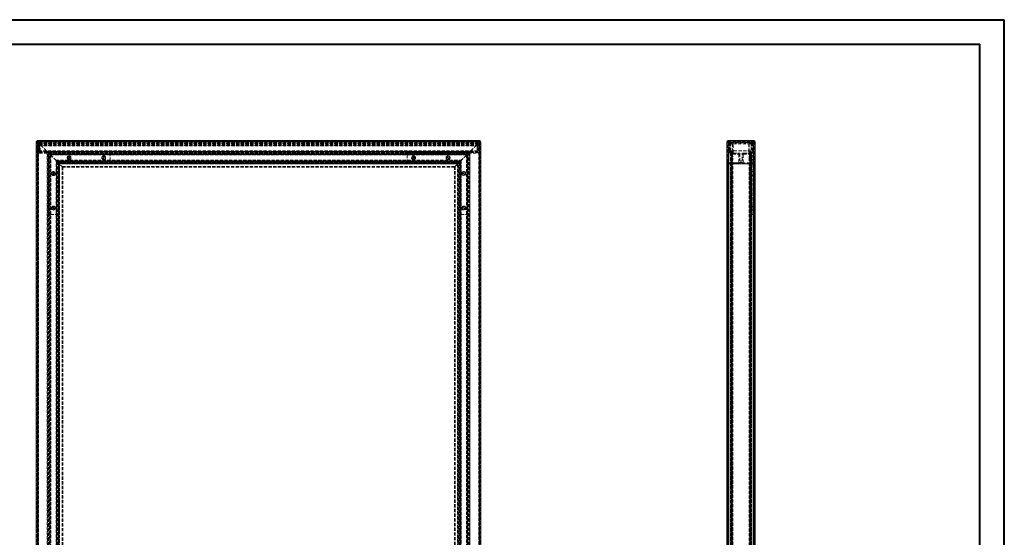
# Model space of a CAD drawing. Units: millimetres. Extents: x 0 to 5945, y 1 to 4206.
# Drawn here: x 3945 to 5945, y 3155 to 4206 of the extents above; entities that cross this region are included whole.
import ezdxf

# ---------------------------------------------------------------- set-up
doc = ezdxf.new("R2010")
doc.units = ezdxf.units.MM
doc.header["$LTSCALE"] = 5
doc.linetypes.add('HIDDEN', pattern=[1.905, 1.27, -0.635])

msp = doc.modelspace()

# ---------------------------------------------------------------- linework, layer by layer
at = {"color": 7, "linetype": 'Continuous', "lineweight": 40}
for p, q in [((0.4, 4206.1), (5945.4, 4206.1)), ((5945.4, 1.1), (5945.4, 4206.1)), ((125.4, 4156.1), (5895.4, 4156.1)), ((5895.4, 51.1), (5895.4, 4156.1))]:
    msp.add_line(p, q, dxfattribs=at)
at = {"color": 7, "linetype": 'Continuous', "lineweight": 15}
for p, q in [((3981.6, 3957.8), (3981.6, 3960.4)), ((3981.6, 3960.4), (4879.6, 3960.4)), ((4879.6, 3957.8), (4879.6, 3960.4)), ((5384.5, 3957.8), (5384.5, 3960.4)), ((5384.5, 3960.4), (5436.5, 3960.4)), ((5436.5, 3960.4), (5436.5, 3957.8)), ((3979, 2259.8), (3979, 3957.8)), ((3981.6, 3957.8), (3979, 3957.8)), ((4879.6, 3957.8), (3981.6, 3957.8)), ((3981.6, 3957.8), (3981.6, 2259.8)), ((4879.6, 2259.8), (4879.6, 3957.8)), ((4882.2, 3957.8), (4879.6, 3957.8)), ((4882.2, 3957.8), (4882.2, 2259.8)), ((5384.5, 3957.8), (5381.9, 3957.8)), ((5381.9, 2259.8), (5381.9, 3957.8)), ((5436.5, 3957.8), (5384.5, 3957.8)), ((5384.5, 3957.8), (5384.5, 2259.8)), ((5436.5, 2259.8), (5436.5, 3957.8)), ((5439.1, 3957.8), (5436.5, 3957.8)), ((5439.1, 3957.8), (5439.1, 2259.8))]:
    msp.add_line(p, q, dxfattribs=at)
at = {"color": 7, "linetype": 'HIDDEN', "lineweight": 0}
for p, q in [((3981.6, 3960.4), (3981.6, 3957.8)), ((4879.6, 3960.4), (4879.6, 3957.8)), ((5384.5, 3960.4), (5384.5, 3957.8)), ((5436.5, 3957.8), (5436.5, 3960.4)), ((3979, 3957.8), (3981.6, 3957.8)), ((4880.6, 3958.8), (3980.6, 3958.8)), ((3980.6, 2258.8), (3980.6, 3958.8)), ((3980.6, 2259.8), (3980.6, 3957.8)), ((3981.6, 3957.8), (3980.6, 3957.8)), ((3980.6, 3957.8), (3981.6, 3957.8)), ((3981.6, 3958.8), (4879.6, 3958.8)), ((3981.6, 3957.8), (3981.6, 3958.8)), ((3981.6, 3958.8), (3981.6, 3957.8)), ((3981.6, 3957.8), (3981.6, 2259.8)), ((4879.6, 3957.8), (3981.6, 3957.8)), ((3981.6, 3957.8), (4006.1, 3933.3)), ((3982.6, 3956.8), (3982.6, 2260.8)), ((3983.1, 2261.3), (3983.1, 3956.3)), ((3983.6, 3957.8), (4877.6, 3957.8)), ((3983.6, 3939.8), (3983.6, 3957.8)), ((3985.1, 3955.7), (4876.1, 3955.7)), ((3985.1, 3955.4), (3985.1, 3955.7)), ((4876.1, 3955.4), (3985.1, 3955.4)), ((3985.1, 3952.2), (3985.1, 3955.4)), ((4876.1, 3954.2), (3985.1, 3954.2)), ((3985.1, 3953.9), (4876.1, 3953.9)), ((3985.1, 3952.2), (4876.1, 3952.2)), ((3985.1, 3950.2), (3985.1, 3952.2)), ((4876.1, 3950.5), (3985.1, 3950.5)), ((3985.1, 3950.2), (4876.1, 3950.2)), ((3985.1, 3950.2), (3985.1, 3950.2)), ((3985.1, 3937.9), (3985.1, 3950.2)), ((3985.1, 3950.2), (4876.1, 3950.2)), ((3986.7, 3957.8), (3985.2, 3957.8)), ((3985.2, 3957.8), (3985.2, 3939.8)), ((3985.2, 3957.8), (3986.7, 3957.8)), ((3986.7, 3957.8), (4874.5, 3957.8)), ((3986.7, 3939.8), (3986.7, 3957.8)), ((4855.1, 3933.3), (4879.6, 3957.8)), ((4876, 3957.8), (4874.5, 3957.8)), ((4874.5, 3957.8), (4874.5, 3939.8)), ((4874.5, 3957.8), (4876, 3957.8)), ((4876, 3939.8), (4876, 3957.8)), ((4876.1, 3955.7), (4876.1, 3955.4)), ((4876.1, 3952.2), (4876.1, 3955.4)), ((4876.1, 3952.2), (4876.1, 3950.2)), ((4876.1, 3950.2), (4876.1, 3950.2)), ((4876.1, 3937.9), (4876.1, 3950.2)), ((4877.6, 3939.8), (4877.6, 3957.8)), ((4878.1, 3956.3), (4878.1, 2261.3)), ((4878.6, 2260.8), (4878.6, 3956.8)), ((4879.6, 3957.8), (4879.6, 3958.8)), ((4879.6, 3958.8), (4879.6, 3957.8)), ((4880.6, 3957.8), (4879.6, 3957.8)), ((4879.6, 2259.8), (4879.6, 3957.8)), ((4879.6, 3957.8), (4880.6, 3957.8)), ((4879.6, 3957.8), (4882.2, 3957.8)), ((4880.6, 3958.8), (4880.6, 2258.8)), ((4880.6, 3957.8), (4880.6, 2259.8)), ((5381.9, 3957.8), (5384.5, 3957.8)), ((5384.5, 3957.8), (5383.5, 3957.8)), ((5383.5, 2259.8), (5383.5, 3957.8)), ((5383.5, 3957.8), (5384.5, 3957.8)), ((5384.5, 3957.8), (5384.5, 3958.8)), ((5384.5, 3958.8), (5384.5, 3957.8)), ((5384.5, 2258.8), (5384.5, 3958.8)), ((5384.5, 3958.8), (5436.5, 3958.8)), ((5436.5, 3957.8), (5384.5, 3957.8)), ((5384.5, 3957.8), (5384.5, 2259.8)), ((5385.5, 3957.8), (5385.5, 3956.3)), ((5385.5, 3956.3), (5385.5, 2261.3)), ((5386, 3956.8), (5386, 2260.8)), ((5435, 3956.8), (5386, 3956.8)), ((5386.5, 3957.8), (5434.5, 3957.8)), ((5386.5, 3939.8), (5386.5, 3957.8)), ((5388, 3955.4), (5388, 3952.2)), ((5389.6, 3957.8), (5388.1, 3957.8)), ((5388.1, 3957.8), (5388.1, 3939.8)), ((5388.1, 3957.8), (5389.6, 3957.8)), ((5432.7, 3955.7), (5388.3, 3955.7)), ((5389.6, 3957.8), (5431.4, 3957.8)), ((5389.6, 3939.8), (5389.6, 3957.8)), ((5390, 3950.5), (5390, 3953.9)), ((5390.3, 3954.2), (5393.2, 3954.2)), ((5393.5, 3953.9), (5393.5, 3937.9)), ((5394.7, 3936.2), (5394.7, 3953.9)), ((5395, 3954.2), (5425.9, 3954.2)), ((5426.2, 3953.9), (5426.2, 3936.2)), ((5427.4, 3937.9), (5427.4, 3953.9)), ((5427.7, 3954.2), (5430.7, 3954.2)), ((5431, 3953.9), (5431, 3950.5)), ((5432.9, 3957.8), (5431.4, 3957.8)), ((5431.4, 3957.8), (5431.4, 3939.8)), ((5431.4, 3957.8), (5432.9, 3957.8)), ((5432.9, 3939.8), (5432.9, 3957.8)), ((5433, 3952.2), (5433, 3955.4)), ((5434.5, 3939.8), (5434.5, 3957.8)), ((5435, 2260.8), (5435, 3956.8)), ((5435.5, 3956.3), (5435.5, 3957.8)), ((5435.5, 2261.3), (5435.5, 3956.3)), ((5436.5, 3958.8), (5436.5, 3957.8)), ((5436.5, 3957.8), (5436.5, 3958.8)), ((5436.5, 3958.8), (5436.5, 2258.8)), ((5437.5, 3957.8), (5436.5, 3957.8)), ((5436.5, 2259.8), (5436.5, 3957.8)), ((5436.5, 3957.8), (5439.1, 3957.8)), ((5436.5, 3957.8), (5437.5, 3957.8)), ((5437.5, 3957.8), (5437.5, 2259.8)), ((3983.6, 3939.8), (4877.6, 3939.8)), ((3985.1, 3937.9), (4876.1, 3937.9)), ((3985.1, 3937.6), (3985.1, 3937.9)), ((4876.1, 3937.6), (3985.1, 3937.6)), ((3985.1, 3934.8), (3985.1, 3937.6)), ((3985.1, 3936.2), (4876.1, 3936.2)), ((3985.1, 3934.8), (4004.6, 3934.8)), ((4859.9, 3938.1), (4001.3, 3938.1)), ((4001.3, 3938.1), (4001.3, 2279.5)), ((4001.6, 3937.8), (4859.6, 3937.8)), ((4001.6, 2279.8), (4001.6, 3937.8)), ((4858.6, 3936.7), (4002.6, 3936.7)), ((4003.1, 3936.3), (4858.1, 3936.3)), ((4857.6, 3935.8), (4003.6, 3935.8)), ((4003.6, 3935.8), (4003.6, 2281.8)), ((4003.9, 3810.5), (4003.9, 3935.5)), ((4003.9, 3935.5), (4128.9, 3935.5)), ((4003.9, 3935.5), (4857.3, 3935.5)), ((4003.9, 2282.1), (4003.9, 3935.5)), ((4857.1, 3935.3), (4004.1, 3935.3)), ((4857.1, 3935.3), (4004.1, 3935.3)), ((4857, 3935.2), (4004.2, 3935.2)), ((4004.5, 3934.9), (4856.7, 3934.9)), ((4004.6, 3934.8), (4856.6, 3934.8)), ((4004.6, 3934.8), (4004.6, 2282.8)), ((4004.9, 3934.5), (4856.3, 3934.5)), ((4006.1, 3933.3), (4855.1, 3933.3)), ((4006.1, 2284.3), (4006.1, 3933.3)), ((4854.6, 3932.8), (4006.6, 3932.8)), ((4854.4, 3932.6), (4006.8, 3932.6)), ((4006.8, 3932.6), (4006.8, 2285)), ((4007, 3932.3), (4854.2, 3932.3)), ((4854.1, 3932.3), (4007.1, 3932.3)), ((4007.1, 3932.3), (4007.1, 2285.3)), ((4853.6, 3931.8), (4007.6, 3931.8)), ((4007.6, 3931.8), (4007.6, 2285.8)), ((4008, 3931.4), (4853.2, 3931.4)), ((4008, 2286.2), (4008, 3931.4)), ((4008, 2286.2), (4008, 3931.4)), ((4008.5, 3930.9), (4008.5, 2286.7)), ((4018.3, 3921.1), (4843, 3921.1)), ((4043.7, 3922.7), (4043.5, 3922.3)), ((4046.9, 3928.9), (4043.7, 3922.7)), ((4044.6, 3921.7), (4044.8, 3922.2)), ((4044.8, 3922.2), (4048, 3928.3)), ((4047.1, 3929.3), (4046.9, 3928.9)), ((4048, 3928.3), (4048.2, 3928.8)), ((4113.7, 3922.7), (4113.5, 3922.3)), ((4116.9, 3928.9), (4113.7, 3922.7)), ((4114.6, 3921.7), (4114.8, 3922.2)), ((4114.8, 3922.2), (4118, 3928.3)), ((4117.1, 3929.3), (4116.9, 3928.9)), ((4118, 3928.3), (4118.2, 3928.8)), ((4128.9, 3935.5), (4128.9, 3915.5)), ((4732.4, 3935.5), (4857.4, 3935.5)), ((4732.4, 3915.5), (4732.4, 3935.5)), ((4742.3, 3923.8), (4741.9, 3923.5)), ((4747.7, 3928.2), (4742.3, 3923.8)), ((4742.7, 3922.6), (4743, 3922.9)), ((4743, 3922.9), (4748.4, 3927.2)), ((4748.1, 3928.5), (4747.7, 3928.2)), ((4748.4, 3927.2), (4748.8, 3927.5)), ((4811.6, 3926.8), (4812, 3926.6)), ((4812, 3926.6), (4818.1, 3923.4)), ((4812.6, 3927.6), (4812.1, 3927.9)), ((4818.7, 3924.5), (4812.6, 3927.6)), ((4818.1, 3923.4), (4818.6, 3923.2)), ((4819.1, 3924.2), (4818.7, 3924.5)), ((4852.7, 2286.7), (4852.7, 3930.9)), ((4853.2, 3931.4), (4853.2, 2286.2)), ((4853.2, 3931.4), (4853.2, 2286.2)), ((4853.6, 2285.8), (4853.6, 3931.8)), ((4854.1, 2285.3), (4854.1, 3932.3)), ((4854.4, 2285), (4854.4, 3932.6)), ((4855.1, 3933.3), (4855.1, 2284.3)), ((4856.6, 2282.8), (4856.6, 3934.8)), ((4856.6, 3934.8), (4876.1, 3934.8)), ((4857.3, 3935.5), (4857.3, 2282.1)), ((4857.4, 3935.5), (4857.4, 3810.5)), ((4857.6, 2281.8), (4857.6, 3935.8)), ((4859.6, 3937.8), (4859.6, 2279.8)), ((4859.9, 2279.5), (4859.9, 3938.1)), ((4876.1, 3937.9), (4876.1, 3937.6)), ((4876.1, 3934.8), (4876.1, 3937.6)), ((5385.2, 3932.3), (5384.5, 3932.3)), ((5384.5, 3932.3), (5384.5, 2285.3)), ((5385.2, 2285.3), (5385.2, 3932.3)), ((5385.8, 3937.8), (5391.9, 3937.8)), ((5385.8, 2279.8), (5385.8, 3937.8)), ((5385.8, 3937.8), (5390.5, 3937.8)), ((5389.4, 3935.8), (5385.8, 3935.8)), ((5385.8, 3935.8), (5385.8, 2281.8)), ((5385.8, 3935.8), (5389.5, 3935.8)), ((5386.5, 3939.8), (5434.5, 3939.8)), ((5389.5, 2281.8), (5389.5, 3935.8)), ((5389.9, 3932.3), (5389.9, 3935.3)), ((5390.5, 2279.8), (5390.5, 3937.8)), ((5390.5, 3937.8), (5390.5, 3934.8)), ((5390.5, 2282.8), (5390.5, 3934.8)), ((5390.6, 3930.9), (5390.6, 2286.7)), ((5391.9, 3936.3), (5391.9, 3935.3)), ((5391.9, 2292), (5391.9, 3925.5)), ((5392.4, 3934.8), (5395.2, 3934.8)), ((5392.5, 3935.8), (5392.5, 2281.8)), ((5392.6, 2286.2), (5392.6, 3931.4)), ((5393.5, 3932.8), (5405.6, 3932.8)), ((5393.9, 2292), (5393.9, 3925.5)), ((5395.4, 3934.9), (5395.7, 3935.2)), ((5396.1, 3935.2), (5396.5, 3934.9)), ((5396.7, 3934.8), (5404.9, 3934.8)), ((5405.1, 3934.9), (5405.4, 3935.2)), ((5405.8, 3935.2), (5406.2, 3934.9)), ((5406.1, 3932.3), (5406.1, 3915.8)), ((5406.4, 3934.8), (5407.8, 3934.8)), ((5408.1, 3934.5), (5408.1, 3921.1)), ((5412.8, 3921.1), (5412.8, 3934.5)), ((5413.1, 3934.8), (5414.6, 3934.8)), ((5414.8, 3934.9), (5415.1, 3935.2)), ((5414.8, 3915.8), (5414.8, 3932.3)), ((5415.3, 3932.8), (5427.5, 3932.8)), ((5415.5, 3935.2), (5415.9, 3934.9)), ((5416.1, 3934.8), (5424.3, 3934.8)), ((5424.5, 3934.9), (5424.8, 3935.2)), ((5425.2, 3935.2), (5425.6, 3934.9)), ((5425.8, 3934.8), (5428.5, 3934.8)), ((5427.1, 3925.5), (5427.1, 2292)), ((5428.4, 3931.4), (5428.4, 2286.2)), ((5428.5, 2281.8), (5428.5, 3935.8)), ((5429, 3937.8), (5435.2, 3937.8)), ((5429, 3935.3), (5429, 3936.3)), ((5429.1, 3925.5), (5429.1, 2292)), ((5430, 3929.5), (5429.5, 3929)), ((5429.5, 3929), (5429.5, 3927.1)), ((5429.5, 3927.1), (5429.5, 3922)), ((5429.5, 3922), (5430, 3921.5)), ((5430, 3929.5), (5430, 3927.4)), ((5437, 3929.5), (5430, 3929.5)), ((5430, 3927.4), (5430, 3921.5)), ((5430, 3921.5), (5437, 3921.5)), ((5430.4, 2286.7), (5430.4, 3930.9)), ((5430.5, 3937.8), (5430.5, 2279.8)), ((5430.5, 3937.8), (5435.2, 3937.8)), ((5430.5, 3934.8), (5430.5, 3937.8)), ((5430.5, 3934.8), (5430.5, 2282.8)), ((5431, 3935.3), (5431, 3932.3)), ((5435.2, 3935.8), (5431.5, 3935.8)), ((5431.5, 3935.8), (5431.5, 2281.8)), ((5431.5, 3935.8), (5435.2, 3935.8)), ((5432.5, 3935.5), (5435.5, 3935.5)), ((5432.5, 3810.5), (5432.5, 3935.5)), ((5435.5, 3928.9), (5432.5, 3928.9)), ((5432.5, 3922.1), (5435.5, 3922.1)), ((5435.2, 3937.8), (5435.2, 2279.8)), ((5435.2, 2281.8), (5435.2, 3935.8)), ((5435.5, 3929.3), (5437, 3929.3)), ((5437, 3928.8), (5435.5, 3928.8)), ((5435.5, 3928.5), (5437, 3928.5)), ((5437, 3927.9), (5435.5, 3927.9)), ((5437, 3927.5), (5435.5, 3927.5)), ((5435.5, 3926.8), (5437, 3926.8)), ((5435.5, 3924.2), (5437, 3924.2)), ((5437, 3923.5), (5435.5, 3923.5)), ((5437, 3923.2), (5435.5, 3923.2)), ((5435.5, 3922.6), (5437, 3922.6)), ((5437, 3922.3), (5435.5, 3922.3)), ((5435.5, 3921.7), (5437, 3921.7)), ((5436.5, 3932.3), (5435.8, 3932.3)), ((5435.8, 3932.3), (5435.8, 2285.3)), ((5436.5, 2285.3), (5436.5, 3932.3)), ((5437, 3929.5), (5437, 3922.3)), ((5437.5, 3929), (5437, 3929.5)), ((5437, 3929.3), (5437.5, 3928.9)), ((5437.5, 3928.3), (5437, 3928.8)), ((5437, 3928.5), (5437.5, 3928.2)), ((5437.5, 3927.6), (5437, 3927.9)), ((5437.5, 3927.2), (5437, 3927.5)), ((5437, 3926.8), (5437.5, 3926.6)), ((5437, 3924.2), (5437.5, 3924.5)), ((5437.5, 3923.8), (5437, 3923.5)), ((5437.5, 3923.4), (5437, 3923.2)), ((5437, 3922.6), (5437.5, 3922.9)), ((5437.5, 3922.7), (5437, 3922.3)), ((5437, 3921.7), (5437, 3922.3)), ((5437, 3921.7), (5437.5, 3922.2)), ((5437, 3921.5), (5437.5, 3922)), ((5437, 3921.7), (5437, 3921.5)), ((4019.2, 2297.4), (4019.2, 3920.2)), ((4019.7, 3919.7), (4019.7, 2297.9)), ((4019.7, 3919.7), (4019.7, 2297.9)), ((4020.1, 2298.3), (4020.1, 3919.3)), ((4020.1, 3919.2), (4841.1, 3919.2)), ((4020.6, 3918.8), (4840.6, 3918.8)), ((4020.6, 2298.8), (4020.6, 3918.8)), ((4840.5, 3918.7), (4020.7, 3918.7)), ((4840.5, 3918.7), (4020.7, 3918.7)), ((4020.9, 3918.5), (4840.3, 3918.5)), ((4020.9, 2299.1), (4020.9, 3918.5)), ((4021.2, 3918.2), (4840, 3918.2)), ((4839.6, 3917.7), (4021.6, 3917.7)), ((4021.6, 3917.7), (4031.6, 3907.7)), ((4021.6, 3917.7), (4021.6, 2299.8)), ((4023.1, 2301.3), (4023.1, 3916.3)), ((4837.9, 3916), (4023.4, 3916)), ((4023.6, 3915.8), (4837.6, 3915.8)), ((4837.4, 3915.6), (4023.8, 3915.6)), ((4023.8, 3915.6), (4023.8, 2302)), ((4128.9, 3915.5), (4023.9, 3915.5)), ((4023.9, 3915.5), (4023.9, 3810.5)), ((4024.1, 3915.3), (4837.1, 3915.3)), ((4024.1, 2302.3), (4024.1, 3915.3)), ((4024.4, 3915), (4836.9, 3915)), ((4836.1, 3914.3), (4025.1, 3914.3)), ((4835.1, 3913.3), (4026.1, 3913.3)), ((4026.1, 3913.3), (4026.1, 2304.3)), ((4026.4, 3913), (4834.8, 3913)), ((4026.4, 2304.6), (4026.4, 3913)), ((4031.6, 3907.7), (4829.6, 3907.7)), ((4031.6, 2309.8), (4031.6, 3907.7)), ((4828.9, 3907.1), (4032.3, 3907.1)), ((4032.3, 3907.1), (4032.3, 2310.5)), ((4828.6, 3906.8), (4032.6, 3906.8)), ((4032.6, 3906.8), (4032.6, 2310.8)), ((4837.4, 3915.5), (4732.4, 3915.5)), ((4828.6, 2310.8), (4828.6, 3906.8)), ((4828.9, 2310.5), (4828.9, 3907.1)), ((4829.6, 3907.7), (4839.6, 3917.7)), ((4829.6, 3907.7), (4829.6, 2309.8)), ((4834.8, 3913), (4834.8, 2304.6)), ((4835.1, 2304.3), (4835.1, 3913.3)), ((4837.1, 3915.3), (4837.1, 2302.3)), ((4837.4, 2302), (4837.4, 3915.6)), ((4837.4, 3810.5), (4837.4, 3915.5)), ((4838.1, 3916.3), (4838.1, 2301.3)), ((4839.6, 2299.8), (4839.6, 3917.7)), ((4840.3, 3918.5), (4840.3, 2299.1)), ((4840.6, 3918.8), (4840.6, 2298.8)), ((4841.1, 3919.3), (4841.1, 2298.3)), ((4841.5, 2297.9), (4841.5, 3919.7)), ((4841.5, 2297.9), (4841.5, 3919.7)), ((4842, 3920.2), (4842, 2297.4)), ((5383.5, 3917.8), (5383.5, 2299.8)), ((5383.9, 3907.7), (5383.5, 3917.7)), ((5383.5, 3917.7), (5383.5, 2299.8)), ((5383.9, 2309.8), (5383.9, 3907.7)), ((5384.5, 3918.8), (5385.2, 3918.8)), ((5384.5, 2298.8), (5384.5, 3918.8)), ((5385.2, 3906.8), (5384.9, 3906.8)), ((5384.9, 3906.8), (5384.9, 2310.8)), ((5385.2, 3918.8), (5385.2, 2298.8)), ((5385.2, 2310.8), (5385.2, 3906.8)), ((5385.8, 3915.3), (5389.4, 3915.3)), ((5385.8, 2302.3), (5385.8, 3915.3)), ((5389.5, 3915.3), (5385.8, 3915.3)), ((5407.1, 3913.3), (5385.8, 3913.3)), ((5385.8, 3913.3), (5385.8, 2304.3)), ((5385.8, 3913.3), (5435.2, 3913.3)), ((5389.5, 3915.3), (5389.5, 2302.3)), ((5389.9, 3915.8), (5389.9, 3918.7)), ((5390.6, 2297.4), (5390.6, 3920.2)), ((5391.9, 3915.8), (5391.9, 3918.2)), ((5405.6, 3915.3), (5392.4, 3915.3)), ((5392.6, 3919.7), (5392.6, 2297.9)), ((5393.5, 2302.3), (5393.5, 3915.3)), ((5393.5, 3915.3), (5427.5, 3915.3)), ((5408.1, 3915), (5408.1, 3914.3)), ((5411.8, 3916), (5409.1, 3916)), ((5412.8, 3914.3), (5412.8, 3915)), ((5435.2, 3913.3), (5413.8, 3913.3)), ((5428.5, 3915.3), (5415.3, 3915.3)), ((5427.5, 3915.3), (5427.5, 2302.3)), ((5428.4, 2297.9), (5428.4, 3919.7)), ((5429, 3918.2), (5429, 3915.8)), ((5430.4, 3920.2), (5430.4, 2297.4)), ((5431, 3918.7), (5431, 3915.8)), ((5431.5, 3915.3), (5435.2, 3915.3)), ((5431.5, 2302.3), (5431.5, 3915.3)), ((5435.2, 3915.3), (5431.5, 3915.3)), ((5432.5, 3915.5), (5435.5, 3915.5)), ((5435.2, 3915.3), (5435.2, 2302.3)), ((5435.2, 2304.3), (5435.2, 3913.3)), ((5435.8, 3918.8), (5436.4, 3918.8)), ((5435.8, 2298.8), (5435.8, 3918.8)), ((5436.1, 3906.8), (5435.8, 3906.8)), ((5435.8, 3906.8), (5435.8, 2310.8)), ((5436.1, 2310.8), (5436.1, 3906.8)), ((5436.4, 3918.8), (5436.4, 2298.8)), ((5437.4, 3917.7), (5437.1, 3907.7)), ((5437.1, 3907.7), (5437.1, 2309.8)), ((5437.4, 2299.8), (5437.4, 3917.8)), ((5437.4, 2299.8), (5437.4, 3917.7)), ((4011.7, 3890.7), (4011.5, 3890.3)), ((4014.9, 3896.9), (4011.7, 3890.7)), ((4012.6, 3889.7), (4012.8, 3890.2)), ((4012.8, 3890.2), (4016, 3896.3)), ((4015.1, 3897.3), (4014.9, 3896.9)), ((4016, 3896.3), (4016.2, 3896.8)), ((4843.6, 3894.8), (4844, 3894.6)), ((4844, 3894.6), (4850.1, 3891.4)), ((4844.6, 3895.6), (4844.1, 3895.9)), ((4850.7, 3892.5), (4844.6, 3895.6)), ((4850.1, 3891.4), (4850.6, 3891.2)), ((4851.1, 3892.2), (4850.7, 3892.5)), ((5430, 3897.5), (5429.5, 3897)), ((5429.5, 3897), (5429.5, 3895.1)), ((5429.5, 3895.1), (5429.5, 3890)), ((5429.5, 3890), (5430, 3889.5)), ((5430, 3897.5), (5430, 3895.4)), ((5437, 3897.5), (5430, 3897.5)), ((5430, 3895.4), (5430, 3889.5)), ((5430, 3889.5), (5437, 3889.5)), ((5435.5, 3896.9), (5432.5, 3896.9)), ((5432.5, 3890.1), (5435.5, 3890.1)), ((5435.5, 3897.3), (5437, 3897.3)), ((5437, 3896.8), (5435.5, 3896.8)), ((5437, 3895.9), (5435.5, 3895.9)), ((5435.5, 3894.8), (5437, 3894.8)), ((5435.5, 3892.2), (5437, 3892.2)), ((5437, 3891.2), (5435.5, 3891.2)), ((5437, 3890.3), (5435.5, 3890.3)), ((5435.5, 3889.7), (5437, 3889.7)), ((5437, 3897.5), (5437, 3890.3)), ((5437.5, 3897), (5437, 3897.5)), ((5437, 3897.3), (5437.5, 3896.9)), ((5437.5, 3896.3), (5437, 3896.8)), ((5437.5, 3895.6), (5437, 3895.9)), ((5437, 3894.8), (5437.5, 3894.6)), ((5437, 3892.2), (5437.5, 3892.5)), ((5437.5, 3891.4), (5437, 3891.2)), ((5437.5, 3890.7), (5437, 3890.3)), ((5437, 3889.7), (5437, 3890.3)), ((5437, 3889.7), (5437.5, 3890.2)), ((5437, 3889.5), (5437.5, 3890)), ((5437, 3889.7), (5437, 3889.5)), ((4010.9, 3826.2), (4011.2, 3825.8)), ((4011.2, 3825.8), (4015.6, 3820.5)), ((4012.2, 3826.6), (4011.8, 3827)), ((4016.5, 3821.2), (4012.2, 3826.6)), ((4015.6, 3820.5), (4015.9, 3820.1)), ((4016.8, 3820.8), (4016.5, 3821.2)), ((4843.6, 3824.8), (4844, 3824.6)), ((4844, 3824.6), (4850.1, 3821.4)), ((4844.6, 3825.6), (4844.1, 3825.9)), ((4850.7, 3822.5), (4844.6, 3825.6)), ((4850.1, 3821.4), (4850.6, 3821.2)), ((4851.1, 3822.2), (4850.7, 3822.5)), ((5430, 3827.5), (5429.5, 3827)), ((5429.5, 3827), (5429.5, 3820)), ((5430, 3827.5), (5430, 3819.5)), ((5437, 3827.5), (5430, 3827.5)), ((5435.5, 3826.9), (5432.5, 3826.9)), ((5437, 3827), (5435.5, 3827)), ((5435.5, 3826.2), (5437, 3826.2)), ((5437, 3825.9), (5435.5, 3825.9)), ((5435.5, 3824.8), (5437, 3824.8)), ((5435.5, 3822.2), (5437, 3822.2)), ((5437, 3821.2), (5435.5, 3821.2)), ((5435.5, 3820.8), (5437, 3820.8)), ((5437, 3827.5), (5437, 3827)), ((5437.5, 3827), (5437, 3827.5)), ((5437, 3826.2), (5437, 3827)), ((5437.5, 3826.6), (5437, 3827)), ((5437, 3826.2), (5437, 3819.5)), ((5437, 3826.2), (5437.5, 3825.8)), ((5437.5, 3825.6), (5437, 3825.9)), ((5437, 3824.8), (5437.5, 3824.6)), ((5437, 3822.2), (5437.5, 3822.5)), ((5437.5, 3821.4), (5437, 3821.2)), ((5437, 3820.8), (5437.5, 3821.2)), ((5437.5, 3820.5), (5437, 3820.1)), ((4023.9, 3810.5), (4003.9, 3810.5)), ((4857.4, 3810.5), (4837.4, 3810.5)), ((5429.5, 3820), (5430, 3819.5)), ((5430, 3819.5), (5437, 3819.5)), ((5432.5, 3820.1), (5435.5, 3820.1)), ((5432.5, 3810.5), (5435.5, 3810.5)), ((5437, 3820.1), (5435.5, 3820.1)), ((5437, 3819.5), (5437.5, 3820))]:
    msp.add_line(p, q, dxfattribs=at)
at = {"color": 7, "linetype": 'HIDDEN', "lineweight": 0, "flags": 128}
for points in [[(3981.6, 3957.8), (3981.4, 3958), (3981.2, 3958.2), (3981, 3958.3), (3980.9, 3958.5), (3980.8, 3958.6), (3980.7, 3958.7), (3980.6, 3958.8), (3980.6, 3958.8)], [(3980.6, 3958.8), (3980.6, 3958.8), (3980.7, 3958.7), (3980.8, 3958.6), (3980.9, 3958.5), (3981, 3958.3), (3981.2, 3958.2), (3981.4, 3958), (3981.6, 3957.8)], [(4880.6, 3958.8), (4880.6, 3958.8), (4880.5, 3958.7), (4880.4, 3958.6), (4880.3, 3958.5), (4880.2, 3958.3), (4880, 3958.2), (4879.8, 3958), (4879.6, 3957.8)], [(4879.6, 3957.8), (4879.8, 3958), (4880, 3958.2), (4880.2, 3958.3), (4880.3, 3958.5), (4880.4, 3958.6), (4880.5, 3958.7), (4880.6, 3958.8), (4880.6, 3958.8)], [(4007.1, 3932.3), (4007.1, 3932.3), (4007, 3932.3), (4007, 3932.4), (4006.9, 3932.5), (4006.7, 3932.6), (4006.6, 3932.8), (4006.4, 3932.9), (4006.3, 3933.1), (4006.1, 3933.3)], [(4006.1, 3933.3), (4006.3, 3933.1), (4006.5, 3932.9), (4006.7, 3932.7), (4006.8, 3932.6), (4006.9, 3932.5), (4007, 3932.4), (4007.1, 3932.3), (4007.1, 3932.3)], [(4007.6, 3931.8), (4007.4, 3932), (4007.2, 3932.2), (4007, 3932.3)], [(4007.6, 3931.8), (4009.2, 3930.1), (4011, 3928.3), (4012.9, 3926.5), (4014.8, 3924.6), (4016.7, 3922.7), (4018.5, 3920.9), (4020.1, 3919.2)], [(4019.2, 3920.2), (4017.5, 3921.9), (4015.7, 3923.7), (4013.9, 3925.5), (4012, 3927.4), (4010.2, 3929.2), (4008.5, 3930.9)], [(4841.1, 3919.2), (4842.7, 3920.9), (4844.5, 3922.7), (4846.4, 3924.6), (4848.3, 3926.5), (4850.2, 3928.3), (4852, 3930.1), (4853.6, 3931.8)], [(4852.7, 3930.9), (4851, 3929.2), (4849.2, 3927.4), (4847.4, 3925.5), (4845.5, 3923.7), (4843.7, 3921.9), (4842, 3920.2)], [(4854.2, 3932.3), (4854, 3932.2), (4853.8, 3932), (4853.6, 3931.8)], [(4855.1, 3933.3), (4854.9, 3933.1), (4854.7, 3932.9), (4854.5, 3932.7), (4854.4, 3932.6), (4854.3, 3932.5), (4854.2, 3932.4), (4854.1, 3932.3), (4854.1, 3932.3)], [(4854.1, 3932.3), (4854.1, 3932.3), (4854.2, 3932.4), (4854.3, 3932.5), (4854.4, 3932.6), (4854.5, 3932.7), (4854.7, 3932.9), (4854.9, 3933.1), (4855.1, 3933.3)], [(4020.7, 3918.7), (4020.5, 3918.9), (4020.3, 3919.1), (4020.1, 3919.2)], [(4021.6, 3917.7), (4021.5, 3917.9), (4021.3, 3918.1), (4021.1, 3918.3), (4021, 3918.4), (4020.8, 3918.5), (4020.7, 3918.6), (4020.7, 3918.7), (4020.6, 3918.8), (4020.6, 3918.8)], [(4020.6, 3918.8), (4020.6, 3918.8), (4020.7, 3918.7), (4020.7, 3918.6), (4020.8, 3918.5), (4021, 3918.4), (4021.1, 3918.3), (4021.3, 3918.1), (4021.5, 3917.9), (4021.6, 3917.7)], [(4032.6, 3906.8), (4032.6, 3906.8), (4032.5, 3906.9), (4032.4, 3906.9), (4032.3, 3907.1), (4032.2, 3907.2), (4032, 3907.4), (4031.8, 3907.6), (4031.6, 3907.7)], [(4031.6, 3907.7), (4031.8, 3907.6), (4032, 3907.4), (4032.2, 3907.2), (4032.3, 3907.1), (4032.4, 3906.9), (4032.5, 3906.9), (4032.6, 3906.8), (4032.6, 3906.8)], [(4829.6, 3907.7), (4829.4, 3907.6), (4829.2, 3907.4), (4829, 3907.2), (4828.9, 3907.1), (4828.8, 3906.9), (4828.7, 3906.9), (4828.6, 3906.8), (4828.6, 3906.8)], [(4828.6, 3906.8), (4828.6, 3906.8), (4828.7, 3906.9), (4828.8, 3906.9), (4828.9, 3907.1), (4829, 3907.2), (4829.2, 3907.4), (4829.4, 3907.6), (4829.6, 3907.7)], [(4840.6, 3918.8), (4840.6, 3918.8), (4840.5, 3918.7), (4840.5, 3918.6), (4840.4, 3918.5), (4840.2, 3918.4), (4840.1, 3918.3), (4839.9, 3918.1), (4839.7, 3917.9), (4839.6, 3917.7)], [(4839.6, 3917.7), (4839.7, 3917.9), (4839.9, 3918.1), (4840.1, 3918.3), (4840.2, 3918.4), (4840.4, 3918.5), (4840.5, 3918.6), (4840.5, 3918.7), (4840.6, 3918.8), (4840.6, 3918.8)], [(4841.1, 3919.2), (4840.9, 3919.1), (4840.7, 3918.9), (4840.5, 3918.7)]]:
    msp.add_lwpolyline(points, dxfattribs=at)
at = {"color": 7, "linetype": 'HIDDEN', "lineweight": 0}
for centre in [(4045.9, 3925.5), (4115.9, 3925.5), (4745.4, 3925.5), (4815.4, 3925.5), (4013.9, 3893.5), (4847.4, 3893.5), (4013.9, 3823.5), (4847.4, 3823.5)]:
    msp.add_circle(centre, 3.4, dxfattribs=at)
at = {"color": 7, "linetype": 'Continuous', "lineweight": 15}
for centre, start, end in [((3981.6, 3957.8), 90, 180), ((4879.6, 3957.8), 0, 90), ((5384.5, 3957.8), 90, 180), ((5436.5, 3957.8), 0, 90)]:
    msp.add_arc(centre, 2.6, start, end, dxfattribs=at)
at = {"color": 7, "linetype": 'HIDDEN', "lineweight": 0}
for centre, radius, start, end in [((3982.6, 3957.8), 2.6, 0, 90), ((4878.6, 3957.8), 2.6, 90, 180), ((5385.5, 3957.8), 2.6, 0, 90), ((5435.5, 3957.8), 2.6, 90, 180), ((3981.6, 3957.8), 1, 90, 180), ((3982.6, 3957.8), 1, 0, 90), ((4878.6, 3957.8), 1, 90, 180), ((4879.6, 3957.8), 1, 0, 90), ((5384.5, 3957.8), 1, 90, 180), ((5384.5, 3957.8), 1, 0, 90), ((5385.5, 3957.8), 1, 0, 90), ((5386, 3956.3), 0.5, 90, 180), ((5388.3, 3955.4), 0.3, 90, 180), ((5390, 3952.2), 2, 180, 259.8358), ((5389.7, 3950.5), 0.3, 259.8358, 0), ((5390.3, 3953.9), 0.3, 90, 180), ((5393.2, 3953.9), 0.3, 0, 90), ((5395, 3953.9), 0.3, 90, 180), ((5425.9, 3953.9), 0.3, 0, 90), ((5427.7, 3953.9), 0.3, 90, 180), ((5430.7, 3953.9), 0.3, 0, 90), ((5431.3, 3950.5), 0.3, 180, 280.1642), ((5431, 3952.2), 2, 280.1642, 0), ((5432.7, 3955.4), 0.3, 0, 90), ((5435.5, 3957.8), 1, 90, 180), ((5435, 3956.3), 0.5, 0, 90), ((5436.5, 3957.8), 1, 90, 180), ((5436.5, 3957.8), 1, 0, 90), ((4045.9, 3925.5), 4, 71.2967, 234.0428), ((4045.9, 3925.5), 4, 152.6698, 234.0428), ((4045.9, 3925.5), 4, 71.2967, 152.6698), ((4045.9, 3925.5), 3.5, 72.5406, 232.7989), ((4045.9, 3925.5), 3.5, 152.6698, 252.5406), ((4045.9, 3925.5), 3.5, 52.7989, 152.6698), ((4045.9, 3925.5), 4, 234.0428, 251.2967), ((4045.9, 3925.5), 4, 251.2967, 54.0428), ((4045.9, 3925.5), 3.5, 252.5406, 52.7989), ((4045.9, 3925.5), 4, 54.0428, 71.2967), ((4115.9, 3925.5), 4, 71.2967, 234.0428), ((4115.9, 3925.5), 4, 152.6698, 234.0428), ((4115.9, 3925.5), 4, 71.2967, 152.6698), ((4115.9, 3925.5), 3.5, 72.5406, 232.7989), ((4115.9, 3925.5), 3.5, 152.6698, 252.5406), ((4115.9, 3925.5), 3.5, 52.7989, 152.6698), ((4115.9, 3925.5), 4, 234.0428, 251.2967), ((4115.9, 3925.5), 4, 251.2967, 54.0428), ((4115.9, 3925.5), 3.5, 252.5406, 52.7989), ((4115.9, 3925.5), 4, 54.0428, 71.2967), ((4745.4, 3925.5), 4, 47.5415, 210.2877), ((4745.4, 3925.5), 3.5, 48.7855, 209.0437), ((4745.4, 3925.5), 4, 210.2877, 227.5415), ((4745.4, 3925.5), 3.5, 209.0437, 308.9146), ((4745.4, 3925.5), 4, 227.5415, 30.2877), ((4745.4, 3925.5), 4, 227.5415, 308.9146), ((4745.4, 3925.5), 3.5, 228.7855, 29.0437), ((4745.4, 3925.5), 3.5, 308.9146, 48.7855), ((4745.4, 3925.5), 4, 308.9146, 30.2877), ((4745.4, 3925.5), 4, 30.2877, 47.5415), ((4815.4, 3925.5), 4, 161.2967, 324.0428), ((4815.4, 3925.5), 4, 144.0428, 161.2967), ((4815.4, 3925.5), 3.5, 162.5406, 322.7989), ((4815.4, 3925.5), 3.5, 62.6698, 162.5406), ((4815.4, 3925.5), 4, 341.2967, 144.0428), ((4815.4, 3925.5), 4, 62.6698, 144.0428), ((4815.4, 3925.5), 3.5, 342.5406, 142.7989), ((4815.4, 3925.5), 3.5, 322.7989, 62.6698), ((4815.4, 3925.5), 4, 341.2967, 62.6698), ((4815.4, 3925.5), 4, 324.0428, 341.2967), ((5384.5, 3933.3), 1, 180, 270), ((5385.2, 3932.6), 0.3, 270, 0), ((5385.8, 3938.1), 0.3, 180, 270), ((5385.8, 3935.5), 0.3, 90, 180), ((5389.4, 3935.3), 0.5, 0, 90), ((5389.5, 3934.8), 1, 0, 90), ((5390.9, 3932.3), 1, 180, 211.5845), ((5379.9, 3925.5), 12, 328.4155, 31.5845), ((5390.5, 3935.8), 2, 0, 90), ((5391.5, 3931.4), 1, 180, 206.5971), ((5379.9, 3925.5), 12, 333.4029, 26.5971), ((5391.9, 3937.2), 0.55, 298.4369, 90), ((5393.3, 3936.2), 1.4, 93.3723, 0), ((5392.4, 3936.3), 0.5, 118.4369, 180), ((5392.4, 3935.3), 0.5, 180, 270), ((5379.9, 3925.5), 14, 330.6474, 24.6243), ((5393.5, 3931.8), 1, 90, 204.6243), ((5393.5, 3931.8), 1, 180, 204.7304), ((5379.9, 3925.5), 14, 335.2696, 24.7304), ((5393.2, 3937.9), 0.3, 273.3723, 0), ((5395.2, 3935.1), 0.3, 270, 315), ((5395.9, 3935), 0.3, 45, 135), ((5396.7, 3935.1), 0.3, 225, 270), ((5404.9, 3935.1), 0.3, 270, 315), ((5405.6, 3935), 0.3, 45, 135), ((5405.6, 3932.3), 0.5, 0, 90), ((5406.4, 3935.1), 0.3, 225, 270), ((5407.8, 3934.5), 0.3, 0, 90), ((5410.5, 3921.1), 2.35, 180, 360), ((5413.1, 3934.5), 0.3, 90, 180), ((5414.6, 3935.1), 0.3, 270, 315), ((5415.3, 3932.3), 0.5, 90, 180), ((5415.3, 3935), 0.3, 45, 135), ((5416.1, 3935.1), 0.3, 225, 270), ((5424.3, 3935.1), 0.3, 270, 315), ((5425, 3935), 0.3, 45, 135), ((5425.8, 3935.1), 0.3, 225, 270), ((5427.6, 3936.2), 1.4, 180, 86.6277), ((5441.1, 3925.5), 14, 155.3757, 209.3526), ((5441.1, 3925.5), 14, 155.2696, 204.7304), ((5427.7, 3937.9), 0.3, 180, 266.6277), ((5427.5, 3931.8), 1, 335.3757, 90), ((5427.5, 3931.8), 1, 335.2696, 0), ((5429, 3937.2), 0.55, 90, 241.5631), ((5430.5, 3935.8), 2, 90, 180), ((5428.5, 3935.3), 0.5, 270, 0), ((5428.5, 3936.3), 0.5, 0, 61.5631), ((5441.1, 3925.5), 12, 148.4155, 211.5845), ((5441.1, 3925.5), 12, 153.4029, 206.5971), ((5429.5, 3931.4), 1, 333.4029, 0), ((5431.5, 3934.8), 1, 90, 180), ((5430, 3932.3), 1, 328.4155, 0), ((5431.5, 3935.3), 0.5, 90, 180), ((5435.2, 3938.1), 0.3, 270, 0), ((5435.2, 3935.5), 0.3, 0, 90), ((5435.8, 3932.6), 0.3, 180, 270), ((5436.5, 3933.3), 1, 270, 0), ((5384.5, 3917.8), 1, 90, 182), ((5384.9, 3907.8), 1, 182, 270), ((5385.2, 3918.5), 0.3, 0, 90), ((5385.2, 3907.1), 0.3, 270, 0), ((5385.8, 3915.6), 0.3, 180, 270), ((5385.8, 3913), 0.3, 90, 180), ((5389.4, 3915.8), 0.5, 270, 0), ((5389.5, 3916.3), 1, 270, 360), ((5390.9, 3918.7), 1, 148.4155, 180), ((5391.5, 3919.7), 1, 153.4029, 180), ((5392.9, 3918.2), 1, 150.6474, 180), ((5392.4, 3915.8), 0.5, 180, 270), ((5393.5, 3919.3), 1, 155.2696, 180), ((5393.5, 3916.3), 1, 180, 270), ((5405.6, 3915.8), 0.5, 270, 0), ((5407.1, 3914.3), 1, 270, 0), ((5409.1, 3915), 1, 90, 180), ((5411.8, 3915), 1, 0, 90), ((5413.8, 3914.3), 1, 180, 270), ((5415.3, 3915.8), 0.5, 180, 270), ((5427.5, 3916.3), 1, 270, 360), ((5427.5, 3919.3), 1, 0, 24.7304), ((5428.5, 3915.8), 0.5, 270, 0), ((5428, 3918.2), 1, 0, 29.3526), ((5429.5, 3919.7), 1, 0, 26.5971), ((5431.5, 3916.3), 1, 180, 270), ((5430, 3918.7), 1, 0, 31.5845), ((5431.5, 3915.8), 0.5, 180, 270), ((5435.2, 3915.6), 0.3, 270, 0), ((5435.2, 3913), 0.3, 0, 90), ((5435.8, 3918.5), 0.3, 90, 180), ((5435.8, 3907.1), 0.3, 180, 270), ((5436.1, 3907.8), 1, 270, 358), ((5436.4, 3917.8), 1, 358, 90), ((4013.9, 3893.5), 4, 71.2967, 234.0428), ((4013.9, 3893.5), 4, 152.6698, 234.0428), ((4013.9, 3893.5), 4, 71.2967, 152.6698), ((4013.9, 3893.5), 3.5, 72.5406, 232.7989), ((4013.9, 3893.5), 3.5, 152.6698, 252.5406), ((4013.9, 3893.5), 3.5, 52.7989, 152.6698), ((4013.9, 3893.5), 4, 234.0428, 251.2967), ((4013.9, 3893.5), 4, 251.2967, 54.0428), ((4013.9, 3893.5), 3.5, 252.5406, 52.7989), ((4013.9, 3893.5), 4, 54.0428, 71.2967), ((4847.4, 3893.5), 4, 161.2967, 324.0428), ((4847.4, 3893.5), 4, 144.0428, 161.2967), ((4847.4, 3893.5), 3.5, 162.5406, 322.7989), ((4847.4, 3893.5), 3.5, 62.6698, 162.5406), ((4847.4, 3893.5), 4, 341.2967, 144.0428), ((4847.4, 3893.5), 4, 62.6698, 144.0428), ((4847.4, 3893.5), 3.5, 342.5406, 142.7989), ((4847.4, 3893.5), 3.5, 322.7989, 62.6698), ((4847.4, 3893.5), 4, 341.2967, 62.6698), ((4847.4, 3893.5), 4, 324.0428, 341.2967), ((4013.9, 3823.5), 4, 137.5415, 300.2877), ((4013.9, 3823.5), 3.5, 138.7855, 299.0437), ((4013.9, 3823.5), 4, 120.2877, 137.5415), ((4013.9, 3823.5), 3.5, 38.9146, 138.7855), ((4013.9, 3823.5), 4, 317.5415, 120.2877), ((4013.9, 3823.5), 4, 38.9146, 120.2877), ((4013.9, 3823.5), 3.5, 318.7855, 119.0437), ((4013.9, 3823.5), 3.5, 299.0437, 38.9146), ((4013.9, 3823.5), 4, 300.2877, 317.5415), ((4013.9, 3823.5), 4, 317.5415, 38.9146), ((4847.4, 3823.5), 4, 161.2967, 324.0428), ((4847.4, 3823.5), 4, 144.0428, 161.2967), ((4847.4, 3823.5), 3.5, 162.5406, 322.7989), ((4847.4, 3823.5), 3.5, 62.6698, 162.5406), ((4847.4, 3823.5), 4, 341.2967, 144.0428), ((4847.4, 3823.5), 4, 62.6698, 144.0428), ((4847.4, 3823.5), 3.5, 342.5406, 142.7989), ((4847.4, 3823.5), 3.5, 322.7989, 62.6698), ((4847.4, 3823.5), 4, 341.2967, 62.6698), ((4847.4, 3823.5), 4, 324.0428, 341.2967)]:
    msp.add_arc(centre, radius, start, end, dxfattribs=at)
for centre, start_param, end_param in [((3982.6, 3957.8), 0, 1.570796), ((3982.6, 3957.8), 0, 1.570796), ((4878.6, 3957.8), 1.570796, 3.141593), ((4878.6, 3957.8), 1.570796, 3.141593), ((5385.5, 3957.8), 0, 1.570796), ((5385.5, 3957.8), 0, 1.570796), ((5435.5, 3957.8), 1.570796, 3.141593), ((5435.5, 3957.8), 1.570796, 3.141593)]:
    msp.add_ellipse(centre, major_axis=(4.1, 0), ratio=0.634146, start_param=start_param, end_param=end_param, dxfattribs=at)

doc.saveas('drawing.dxf')
